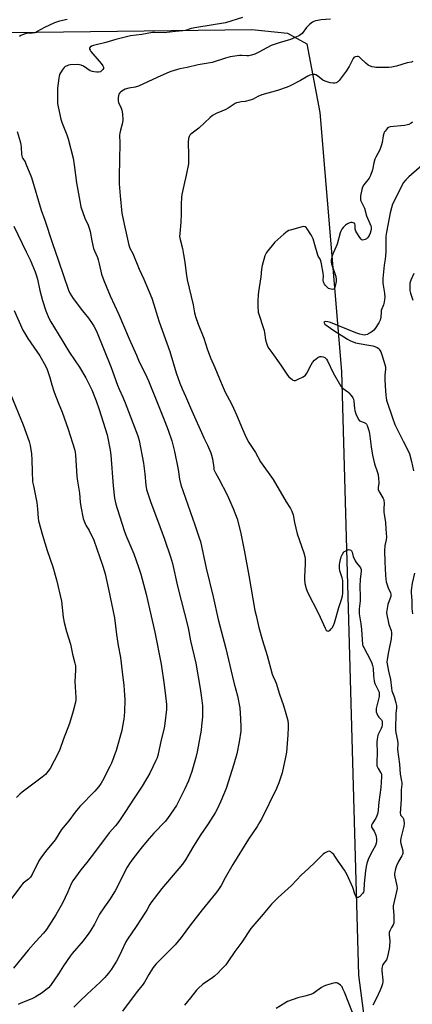
# Model space of a CAD drawing. Units: inches. Extents: x 1189770 to 1195770, y 545456 to 549457.
# Drawn here: x 1190156 to 1190374, y 547407 to 547952 of the extents above; entities that cross this region are included whole.
import ezdxf

# ---------------------------------------------------------------- set-up
doc = ezdxf.new("R2010")
doc.units = ezdxf.units.IN
doc.header["$MEASUREMENT"] = 0
doc.layers.add('NTRL-Farm Land', color=3, linetype='Continuous')
doc.layers.add('Undefined', color=1, linetype='Continuous')

msp = doc.modelspace()

# ---------------------------------------------------------------- linework, layer by layer
at = {"layer": 'NTRL-Farm Land'}
msp.add_lwpolyline([(1190150.82, 547944.94), (1190284.67, 547946.5), (1190304.46, 547944.58), (1190315.09, 547938.66), (1190322.43, 547900.51), (1190334.33, 547757.19), (1190343.8, 547422.67), (1190347.41, 547394.45)], dxfattribs=at)
at = {"layer": 'Undefined'}
for points, elevation in [([(1190182.45, 547952.13), (1190178.24, 547951.17), (1190175.54, 547950.27), (1190172.68, 547949.03), (1190169.94, 547947.7), (1190165.89, 547945.39), (1190164.62, 547944.77), (1190163.26, 547944.47), (1190160.06, 547944.31), (1190159.22, 547944.11), (1190157.85, 547943.65), (1190156.79, 547943.19), (1190156.06, 547942.77)], 398), ([(1190279.59, 547953.16), (1190270.14, 547950.18), (1190254.23, 547947.68), (1190251.2, 547947.05), (1190247.94, 547946.09), (1190246.56, 547945.77), (1190242.42, 547945.44), (1190236.09, 547944.65), (1190230.86, 547944.91), (1190229.73, 547944.88), (1190223.81, 547943.87), (1190217.55, 547942.99), (1190209.43, 547940.94), (1190203.92, 547939.34), (1190197.09, 547937.75), (1190196.05, 547937.39), (1190195.24, 547936.86), (1190194.92, 547936.31), (1190194.9, 547935.68), (1190195.19, 547935.02), (1190195.64, 547934.39), (1190201.22, 547927.79), (1190202.26, 547926.39), (1190202.55, 547925.7), (1190202.6, 547925.04), (1190202.3, 547924.37), (1190201.58, 547923.59), (1190200.89, 547923.18), (1190199.78, 547922.91), (1190198.92, 547922.86), (1190197.52, 547923.02), (1190196.45, 547923.28), (1190195.27, 547923.75), (1190191.54, 547926.23), (1190190.3, 547926.78), (1190189.26, 547927.02), (1190188.43, 547927.09), (1190184.12, 547926.9), (1190183.27, 547926.78), (1190182.45, 547926.52), (1190181.43, 547925.99), (1190180.75, 547925.47), (1190179.73, 547924.1), (1190178.32, 547921.58), (1190178.05, 547920.76), (1190177.83, 547919.61), (1190177.1, 547914.1), (1190177.06, 547907.94), (1190177.22, 547905.56), (1190177.42, 547903.78), (1190179.03, 547896.97), (1190179.64, 547894.72), (1190182.33, 547888.15), (1190183.13, 547885.91), (1190185.8, 547875.24), (1190186.44, 547871.67), (1190187.72, 547861.57), (1190189.47, 547851.38), (1190190.1, 547848.39), (1190192.31, 547842.06), (1190194.1, 547838.17), (1190194.9, 547835.95), (1190195.24, 547834.59), (1190196.18, 547829.52), (1190197.11, 547825.25), (1190197.6, 547823.92), (1190199.22, 547820.31), (1190199.73, 547818.98), (1190200.28, 547816.74), (1190201.48, 547811.12), (1190202.73, 547807.48), (1190206.25, 547798.96), (1190211.03, 547788.67), (1190216.84, 547775.22), (1190220.88, 547766.22), (1190221.99, 547763.44), (1190226.54, 547754.03), (1190227.52, 547751.86), (1190232.45, 547739.64), (1190236.46, 547729.35), (1190238.41, 547724.68), (1190240.44, 547718.75), (1190241.94, 547712.88), (1190243.85, 547702.83), (1190244.75, 547697.4), (1190245.47, 547694.39), (1190253.09, 547672.11), (1190255.63, 547664.94), (1190256.25, 547662.87), (1190259.5, 547648.17), (1190263.36, 547632.24), (1190266.14, 547619.82), (1190270.36, 547603.74), (1190274.01, 547587.96), (1190274.98, 547584.07), (1190276.79, 547577.45), (1190278.07, 547570.73), (1190278.48, 547564.79), (1190278.59, 547560.17), (1190278.54, 547557.92), (1190277.75, 547551.93), (1190276.38, 547545.28), (1190274.78, 547539.64), (1190270.42, 547526.1), (1190267.62, 547519.15), (1190265.46, 547514.68), (1190264.33, 547512.63), (1190260.62, 547506.63), (1190256.17, 547500.01), (1190251.94, 547493.31), (1190247.99, 547486.61), (1190246.24, 547484.24), (1190234.87, 547470.7), (1190228.85, 547462.83), (1190228.23, 547461.81), (1190226.82, 547459.09), (1190225.93, 547457.64), (1190220.69, 547449.67), (1190215.83, 547442.6), (1190215.05, 547441.16), (1190212.63, 547436.03), (1190210.86, 547432.57), (1190209.73, 547430.47), (1190207.97, 547427.51), (1190207.02, 547426.05), (1190205.42, 547423.92), (1190204.31, 547422.52), (1190203.35, 547421.47), (1190200.72, 547418.86), (1190193.57, 547412.28), (1190189.29, 547408.16), (1190186.2, 547405.04)], 396), ([(1190328.33, 547952.33), (1190323.01, 547951.91), (1190321.31, 547951.62), (1190319.91, 547951.28), (1190319.11, 547950.97), (1190318.33, 547950.54), (1190316.64, 547949.32), (1190315, 547947.6), (1190312.54, 547944.42), (1190311.8, 547943.73), (1190311.11, 547943.29), (1190308.76, 547942.21), (1190306.11, 547941.11), (1190299.79, 547939.2), (1190295.43, 547937.61), (1190293.04, 547936.46), (1190288.66, 547933.95), (1190286.39, 547932.84), (1190284.44, 547932.25), (1190283.02, 547931.98), (1190281.9, 547931.97), (1190279.08, 547932.18), (1190277.94, 547932.19), (1190272.67, 547931.4), (1190270.13, 547930.71), (1190262.77, 547928.27), (1190258.4, 547927.45), (1190255, 547926.99), (1190248.87, 547925.49), (1190244.93, 547924.8), (1190243.52, 547924.44), (1190239.85, 547923.23), (1190237.66, 547922.36), (1190232.27, 547920.01), (1190221.89, 547915.18), (1190220.06, 547914.65), (1190216.54, 547914.07), (1190214.68, 547913.5), (1190213.68, 547912.94), (1190212.27, 547911.95), (1190211.64, 547911.4), (1190211.18, 547910.73), (1190210.93, 547909.93), (1190210.73, 547908.78), (1190210.65, 547907.91), (1190210.67, 547907.05), (1190210.97, 547906.04), (1190212.34, 547903), (1190212.73, 547901.94), (1190213.07, 547899.93), (1190213.39, 547896.44), (1190213.19, 547894.77), (1190212.05, 547890.73), (1190211.68, 547889.08), (1190211.53, 547887.98), (1190211.71, 547883.62), (1190211.22, 547865.16), (1190211.22, 547862.9), (1190211.31, 547861.04), (1190211.78, 547854.42), (1190212.8, 547844.87), (1190213.44, 547841.4), (1190214.45, 547837.12), (1190216.6, 547827.02), (1190217.14, 547825.52), (1190218.78, 547822.47), (1190222.28, 547813.84), (1190224.84, 547808.32), (1190229.38, 547797.68), (1190230.55, 547794.29), (1190232.48, 547787.5), (1190233.38, 547784.69), (1190239.26, 547768.11), (1190242.86, 547756.31), (1190244.89, 547750.58), (1190246.19, 547747.43), (1190247.97, 547743.51), (1190250.75, 547737.02), (1190258.41, 547720.07), (1190260.25, 547716.27), (1190261.98, 547712.14), (1190262.42, 547710.77), (1190262.86, 547708.83), (1190263.58, 547703.67), (1190263.74, 547702.82), (1190264, 547702.02), (1190264.51, 547700.99), (1190266.45, 547697.71), (1190270.98, 547688.87), (1190274.45, 547681.2), (1190276.55, 547675.55), (1190278.42, 547668.28), (1190280.66, 547657.15), (1190283.04, 547644.08), (1190286.42, 547624.8), (1190287.03, 547621.9), (1190288.66, 547615.27), (1190290.59, 547608.03), (1190293.17, 547599.88), (1190296.01, 547589.54), (1190296.52, 547588.14), (1190297.66, 547585.75), (1190298.18, 547584.39), (1190300.08, 547578.44), (1190302.27, 547572.14), (1190303.6, 547567.61), (1190304.54, 547563.73), (1190304.84, 547561.84), (1190304.89, 547559.93), (1190304.63, 547555.89), (1190303.86, 547546.3), (1190303.41, 547543.48), (1190301.46, 547534.81), (1190299.64, 547529.22), (1190298.35, 547526.11), (1190290.03, 547509.16), (1190289.2, 547507.61), (1190287.68, 547505.13), (1190282.85, 547498.05), (1190274.12, 547484.03), (1190270.02, 547476.73), (1190267.7, 547472.4), (1190265.86, 547469.56), (1190264.64, 547467.93), (1190257.24, 547458.87), (1190250.81, 547450.56), (1190245.6, 547443.64), (1190242.24, 547439.5), (1190240.82, 547437.98), (1190235.02, 547432.35), (1190231.8, 547429.03), (1190230.7, 547427.78), (1190229.77, 547426.44), (1190227.72, 547423.14), (1190225.34, 547418.85), (1190224.59, 547417.66), (1190220.61, 547413), (1190213.06, 547402.79)], 394), ([(1190373.87, 547928.78), (1190373.11, 547928.53), (1190370.63, 547928.08), (1190364.72, 547926.31), (1190362.19, 547925.71), (1190360.51, 547925.53), (1190357.6, 547925.42), (1190353.25, 547925.53), (1190352.39, 547925.63), (1190351.25, 547925.92), (1190349.86, 547926.42), (1190349.1, 547926.82), (1190347.81, 547927.87), (1190344.94, 547930.68), (1190344.07, 547931.36), (1190343.57, 547931.54), (1190343.03, 547931.6), (1190341.93, 547931.46), (1190341.23, 547931.09), (1190340.71, 547930.47), (1190340.17, 547929.45), (1190338.62, 547925.98), (1190337, 547923.42), (1190332.99, 547918.28), (1190332.16, 547917.47), (1190331.51, 547917.08), (1190330.56, 547916.77), (1190329.76, 547916.75), (1190328.08, 547917.1), (1190325.3, 547917.88), (1190324.03, 547918.55), (1190321.05, 547920.94), (1190320.12, 547921.48), (1190319.61, 547921.59), (1190318.8, 547921.6), (1190317.69, 547921.48), (1190316.88, 547921.28), (1190315.63, 547920.7), (1190311.61, 547918.33), (1190305.84, 547915.36), (1190304.24, 547914.62), (1190298.85, 547912.84), (1190290.15, 547910.31), (1190287.96, 547909.36), (1190285.36, 547907.99), (1190283.77, 547907.39), (1190281.06, 547906.65), (1190278.77, 547906.45), (1190277.37, 547906.21), (1190276.29, 547905.93), (1190275.5, 547905.61), (1190271.58, 547903.02), (1190270.28, 547902.29), (1190268.14, 547901.27), (1190264.88, 547900.1), (1190262.96, 547899), (1190261.66, 547897.86), (1190255.33, 547891.83), (1190251.03, 547888.64), (1190250.46, 547887.98), (1190250, 547887.25), (1190249.58, 547886.19), (1190249.38, 547884.23), (1190249.4, 547882.81), (1190249.72, 547878.28), (1190249.7, 547873.88), (1190249.59, 547872.13), (1190248.43, 547865.83), (1190247.07, 547860.07), (1190246.03, 547855.16), (1190245.74, 547853.43), (1190245.56, 547849.72), (1190245.66, 547846.04), (1190245.62, 547844.29), (1190245.36, 547839.88), (1190244.78, 547833.62), (1190244.75, 547831.97), (1190244.99, 547830.28), (1190246.26, 547825.2), (1190246.91, 547821.97), (1190247.57, 547817.59), (1190248.27, 547811.56), (1190248.86, 547807.92), (1190252.23, 547794.07), (1190253.06, 547789.55), (1190253.49, 547787.61), (1190254.97, 547783.28), (1190258.17, 547775.5), (1190259.92, 547769.72), (1190261.79, 547764.74), (1190264.21, 547759.34), (1190266.89, 547753), (1190268.78, 547748.28), (1190269.97, 547745.71), (1190273.37, 547739.16), (1190274.5, 547736.79), (1190276.2, 547733.07), (1190279.5, 547725.16), (1190281.54, 547720.64), (1190283.04, 547717.81), (1190286.71, 547712.17), (1190289.56, 547707.1), (1190296.47, 547697.31), (1190303.75, 547684.99), (1190306.07, 547681.21), (1190306.87, 547679.67), (1190307.5, 547677.79), (1190308.3, 547673.44), (1190309.81, 547667.28), (1190313.56, 547656.71), (1190314.13, 547654.73), (1190314.29, 547653.28), (1190314.26, 547650.38), (1190313.83, 547643.47), (1190313.81, 547642.04), (1190314.13, 547639.72), (1190314.71, 547636.86), (1190315.52, 547634.96), (1190321.59, 547623.01), (1190325.24, 547614.86), (1190325.82, 547613.89), (1190326.36, 547613.43), (1190326.96, 547613.25), (1190327.39, 547613.39), (1190327.82, 547613.69), (1190328.66, 547614.49), (1190329.23, 547615.16), (1190329.91, 547616.35), (1190330.47, 547617.94), (1190332.83, 547626.43), (1190334.27, 547630.8), (1190334.83, 547632.8), (1190335, 547634.27), (1190335.09, 547637.22), (1190335, 547641.35), (1190334.71, 547642.79), (1190333.75, 547645.59), (1190333.44, 547646.73), (1190333.31, 547648.14), (1190333.3, 547650.12), (1190333.56, 547652.15), (1190334.12, 547654.45), (1190334.85, 547656), (1190335.67, 547657.14), (1190336.32, 547657.63), (1190337.05, 547658.03), (1190337.8, 547658.33), (1190338.29, 547658.43), (1190339.02, 547658.31), (1190339.48, 547658.06), (1190339.87, 547657.71), (1190340.26, 547657.01), (1190340.86, 547654.73), (1190341.88, 547652.24), (1190342.52, 547651.25), (1190344.45, 547649), (1190344.89, 547648.28), (1190345.18, 547647.53), (1190345.24, 547646.46), (1190344.76, 547643.42), (1190344.63, 547642.02), (1190344.54, 547637.98), (1190344.72, 547632.41), (1190344.59, 547630.1), (1190344.13, 547625.64), (1190344.08, 547624.29), (1190344.19, 547622.9), (1190345.09, 547617.32), (1190345.47, 547614.22), (1190346.02, 547605.95), (1190346.2, 547605.2), (1190346.66, 547604.15), (1190350.39, 547597.19), (1190351.1, 547595.57), (1190351.57, 547594.2), (1190351.79, 547592.86), (1190351.96, 547588.54), (1190352.34, 547585.68), (1190352.83, 547584.35), (1190354.85, 547580.22), (1190355.1, 547579.41), (1190355.21, 547578.56), (1190355.09, 547577.13), (1190353.61, 547570.53), (1190353.47, 547569.39), (1190353.52, 547568.61), (1190353.83, 547567.59), (1190354.51, 547566.39), (1190355.03, 547565.73), (1190356.18, 547564.6), (1190356.48, 547564.18), (1190356.8, 547563.47), (1190356.93, 547562.68), (1190356.89, 547561.33), (1190356.66, 547560.31), (1190356.26, 547559.32), (1190354.91, 547556.74), (1190354.52, 547555.67), (1190354.07, 547553.43), (1190353.88, 547551.73), (1190354.1, 547545.97), (1190353.85, 547540.73), (1190353.86, 547539.31), (1190353.92, 547538.75), (1190354.17, 547537.98), (1190354.57, 547537.23), (1190355.98, 547535.07), (1190356.23, 547534.56), (1190356.46, 547533.73), (1190356.53, 547532.58), (1190356.14, 547526.75), (1190355.06, 547518.51), (1190354.67, 547514.3), (1190354.39, 547512.68), (1190353.88, 547511.06), (1190353.34, 547509.76), (1190351.28, 547506.61), (1190350.95, 547505.9), (1190350.87, 547505.46), (1190351, 547504.79), (1190352.4, 547502.44), (1190353.34, 547500.27), (1190353.53, 547499.4), (1190353.63, 547498.22), (1190353.67, 547496.73), (1190353.6, 547495.86), (1190353.18, 547494.6), (1190351.43, 547491.64), (1190349.69, 547488.04), (1190349.13, 547486.73), (1190348.39, 547484.56), (1190347.95, 547482.89), (1190347.59, 547480.59), (1190346.97, 547473.51), (1190346.74, 547469.55), (1190346.48, 547468.79), (1190346.03, 547468.05), (1190344.42, 547466.32), (1190343.79, 547465.85), (1190343.57, 547465.75), (1190343.18, 547465.72), (1190342.65, 547465.99), (1190342.21, 547466.52), (1190341.78, 547467.52), (1190340.97, 547470.26), (1190340.57, 547471.35), (1190337.56, 547478.26), (1190335.92, 547480.95), (1190332.43, 547485.96), (1190330.69, 547488.7), (1190330.03, 547489.58), (1190329.26, 547490.39), (1190328.44, 547491.07), (1190328.01, 547491.31), (1190327.54, 547491.38), (1190326.75, 547491.22), (1190325.95, 547490.89), (1190324.89, 547490.35), (1190324.16, 547489.84), (1190319.83, 547485.35), (1190316.09, 547481.78), (1190312.23, 547478.4), (1190306.64, 547472.49), (1190299.36, 547465.72), (1190296.84, 547463.28), (1190295.64, 547462.01), (1190290.89, 547456.56), (1190284.11, 547448.53), (1190279.24, 547441.06), (1190275.25, 547435.87), (1190271.51, 547430.03), (1190270.26, 547428.42), (1190267.78, 547425.89), (1190266.01, 547423.96), (1190264.04, 547422.18), (1190262.43, 547420.9), (1190257.65, 547417.71), (1190255.06, 547415.43), (1190254.09, 547414.36), (1190250.84, 547410.19), (1190247.48, 547406.09)], 392), ([(1190373.72, 547895.16), (1190372.98, 547894.67), (1190371.67, 547893.98), (1190370.85, 547893.67), (1190369.17, 547893.37), (1190361.35, 547892.61), (1190360.29, 547892.29), (1190359.67, 547891.81), (1190358.42, 547890.33), (1190357.98, 547889.62), (1190357.69, 547888.94), (1190357.38, 547887.64), (1190356.9, 547884.03), (1190356.53, 547882.66), (1190355.54, 547879.97), (1190353.4, 547875.92), (1190352.86, 547874.73), (1190352.28, 547872.75), (1190351.42, 547868.75), (1190350.39, 547865.7), (1190350.03, 547864.91), (1190349.59, 547864.2), (1190346.67, 547860.44), (1190345.95, 547859.28), (1190345.55, 547857.92), (1190344.92, 547854.5), (1190344.76, 547853.09), (1190344.79, 547852.54), (1190344.93, 547852), (1190347.09, 547847.52), (1190348.24, 547843.38), (1190350.09, 547839.09), (1190350.54, 547837.82), (1190350.67, 547837.05), (1190350.69, 547835.96), (1190350.56, 547835.11), (1190350.14, 547833.67), (1190349.72, 547832.54), (1190349.31, 547831.82), (1190348.79, 547831.19), (1190348.16, 547830.65), (1190347.46, 547830.23), (1190346.7, 547829.98), (1190345.98, 547829.93), (1190345.54, 547830.09), (1190345.15, 547830.43), (1190344.46, 547831.35), (1190342.84, 547833.89), (1190342.27, 547834.92), (1190341.96, 547835.93), (1190341.89, 547838.1), (1190341.75, 547838.85), (1190341.64, 547839.05), (1190341.3, 547839.31), (1190340.32, 547839.57), (1190339.51, 547839.62), (1190338.98, 547839.56), (1190338.45, 547839.37), (1190337.7, 547838.95), (1190336.49, 547838.11), (1190335.74, 547837.47), (1190335.21, 547836.87), (1190334.54, 547835.93), (1190333.96, 547834.94), (1190333.55, 547833.86), (1190331.97, 547827.64), (1190329.35, 547821.81), (1190328.99, 547820.43), (1190328.69, 547818.74), (1190328.63, 547817.62), (1190328.77, 547816.76), (1190331.11, 547809.69), (1190331.47, 547808.12), (1190331.42, 547807.01), (1190330.85, 547804.4), (1190330.5, 547803.34), (1190330.08, 547802.77), (1190329.44, 547802.6), (1190328.67, 547802.64), (1190327.88, 547802.82), (1190327.14, 547803.18), (1190326.47, 547803.74), (1190325.47, 547804.83), (1190324.92, 547805.52), (1190324.49, 547806.26), (1190324.34, 547806.74), (1190324.25, 547807.5), (1190324.35, 547810.05), (1190324.27, 547811.51), (1190323.32, 547816.78), (1190322.91, 547818.51), (1190322.54, 547819.34), (1190321.47, 547820.93), (1190321.15, 547821.61), (1190319.62, 547827.24), (1190318.59, 547830.68), (1190318.18, 547831.75), (1190317.45, 547833.01), (1190315.3, 547836.2), (1190314.77, 547836.85), (1190314.17, 547837.29), (1190313.42, 547837.36), (1190312.6, 547837.21), (1190306.62, 547835.64), (1190305.24, 547835.19), (1190304.25, 547834.61), (1190302.43, 547833.12), (1190297.43, 547828.71), (1190292.85, 547822.96), (1190292.2, 547822), (1190291.84, 547821.22), (1190290.41, 547815.86), (1190290, 547813.87), (1190289.67, 547809.52), (1190288.38, 547801.27), (1190288.18, 547799.52), (1190287.96, 547796.27), (1190288.03, 547792.38), (1190288.12, 547790.89), (1190288.28, 547790.01), (1190291.46, 547779.91), (1190291.68, 547778.78), (1190292.18, 547774.75), (1190292.75, 547772.78), (1190293.39, 547771.15), (1190294.12, 547769.93), (1190295.73, 547767.57), (1190300.82, 547760.62), (1190304.38, 547755.04), (1190305.18, 547754.18), (1190306.77, 547752.82), (1190307.47, 547752.33), (1190308.19, 547752.05), (1190308.95, 547752.16), (1190309.99, 547752.6), (1190313.16, 547754.22), (1190314.33, 547755.03), (1190315.15, 547756.19), (1190317.57, 547760.88), (1190318.31, 547762.13), (1190319.45, 547763.41), (1190321.18, 547764.89), (1190321.89, 547765.27), (1190322.42, 547765.36), (1190323.26, 547765.34), (1190324.1, 547765.22), (1190325.13, 547764.86), (1190325.53, 547764.56), (1190326.03, 547763.98), (1190326.58, 547763.07), (1190329.64, 547756.4), (1190333.96, 547749.06), (1190334.49, 547748.4), (1190335.27, 547747.69), (1190337.76, 547745.92), (1190338.39, 547745.38), (1190339.69, 547743.87), (1190340.67, 547742.47), (1190340.97, 547741.78), (1190341.19, 547740.75), (1190341.46, 547736.65), (1190341.63, 547735.5), (1190342.34, 547733.61), (1190343.83, 547730.47), (1190344.35, 547729.86), (1190344.78, 547729.6), (1190346.85, 547728.91), (1190347.58, 547728.54), (1190348.14, 547727.96), (1190348.51, 547727.22), (1190349.42, 547724.46), (1190349.85, 547722.77), (1190350.69, 547715.33), (1190351.47, 547710.72), (1190352.68, 547705.92), (1190354.3, 547701.14), (1190354.57, 547700.05), (1190354.87, 547697.68), (1190355, 547695.91), (1190354.94, 547695.04), (1190354.62, 547693.09), (1190354.6, 547692.31), (1190354.7, 547691.55), (1190355.28, 547690.23), (1190357.36, 547686.84), (1190357.69, 547686.1), (1190357.84, 547685.51), (1190357.9, 547684.38), (1190357.72, 547680.92), (1190357.71, 547679.47), (1190357.87, 547677.99), (1190358.6, 547673.58), (1190358.94, 547669.75), (1190359.17, 547665.36), (1190359.08, 547663.95), (1190358.41, 547660.68), (1190358.14, 547657.72), (1190358.24, 547651.67), (1190358.62, 547644.37), (1190358.85, 547642.06), (1190359.13, 547640.64), (1190360.24, 547637.34), (1190361.44, 547634.46), (1190361.62, 547633.69), (1190361.66, 547633.19), (1190361.56, 547632.41), (1190361.35, 547631.64), (1190360.04, 547628.07), (1190359.6, 547625.75), (1190359.31, 547623.71), (1190359.38, 547622.25), (1190360.12, 547618.74), (1190360.56, 547617), (1190361.75, 547613.69), (1190361.97, 547612.53), (1190362.03, 547611.65), (1190361.75, 547609.02), (1190360.28, 547601.81), (1190359.58, 547597.56), (1190359.47, 547596.15), (1190359.57, 547595.28), (1190360.36, 547591.2), (1190361.48, 547586.59), (1190361.92, 547581.7), (1190362.15, 547580.31), (1190362.48, 547579.23), (1190363.3, 547577.5), (1190363.7, 547576.41), (1190364.47, 547573.52), (1190364.75, 547572.07), (1190364.74, 547570.63), (1190364.35, 547567.93), (1190364.38, 547566.01), (1190364.18, 547560.86), (1190364.2, 547558.61), (1190364.44, 547556.91), (1190365.35, 547552.7), (1190365.44, 547551), (1190365.39, 547547.71), (1190366.45, 547539.7), (1190366.83, 547534.15), (1190367.6, 547530.26), (1190367.69, 547529.44), (1190367.67, 547528.36), (1190367.32, 547525.34), (1190367.33, 547520.05), (1190366.79, 547512.56), (1190366.92, 547511.74), (1190367.12, 547511.26), (1190368.19, 547510.04), (1190368.59, 547509.4), (1190368.85, 547508.35), (1190368.95, 547506.66), (1190368.78, 547505.24), (1190368.35, 547502.97), (1190367.22, 547498.69), (1190367.03, 547497.33), (1190367.04, 547496.55), (1190367.16, 547495.7), (1190368.22, 547491.65), (1190368.29, 547490.84), (1190368.23, 547490.06), (1190368.1, 547489.56), (1190367.78, 547488.81), (1190365.91, 547485.7), (1190364.78, 547483.31), (1190364.24, 547481.6), (1190363.73, 547479), (1190363.71, 547478.13), (1190363.82, 547477.25), (1190364.95, 547472.18), (1190365.08, 547470.79), (1190364.82, 547469.05), (1190362.98, 547461.06), (1190362.96, 547460.04), (1190363.28, 547455.94), (1190363.36, 547452.66), (1190363.3, 547451.49), (1190363.01, 547450.53), (1190361.94, 547449.07), (1190361.37, 547448.04), (1190361.02, 547447.23), (1190360.77, 547446.4), (1190360.7, 547445.08), (1190361.03, 547441.8), (1190360.99, 547438.68), (1190360.8, 547437.3), (1190359.86, 547433.05), (1190359.61, 547432.25), (1190359.15, 547431.31), (1190357.26, 547428.68), (1190357.02, 547428.17), (1190356.81, 547427.38), (1190356.69, 547426.26), (1190356.73, 547425.07), (1190357.22, 547419.97), (1190357.19, 547419.11), (1190357.01, 547418), (1190356.48, 547416.3), (1190355.71, 547414.42), (1190353.68, 547409.99), (1190351.72, 547406.2)], 390), ([(1190154.83, 547890.12), (1190156.5, 547884.53), (1190156.93, 547882.83), (1190157.1, 547881.37), (1190157.26, 547877.23), (1190157.53, 547875.91), (1190157.9, 547875.14), (1190159.16, 547873.17), (1190159.7, 547872.13), (1190162.82, 547864.5), (1190168.18, 547846.4), (1190170.09, 547840.98), (1190174.25, 547828.5), (1190177.77, 547818.49), (1190183.15, 547802.14), (1190183.91, 547800.48), (1190185.81, 547797.6), (1190190.89, 547790.76), (1190194.25, 547786.57), (1190196.33, 547783.72), (1190197.22, 547782.22), (1190198.66, 547779.4), (1190206.91, 547759.31), (1190210.34, 547749.46), (1190211.2, 547747.4), (1190213.32, 547742.88), (1190214.63, 547739.83), (1190221.67, 547721.4), (1190222.34, 547718.95), (1190224.66, 547706.4), (1190225.43, 547700.42), (1190226, 547694.18), (1190226.45, 547691.83), (1190228.62, 547685.15), (1190233.86, 547671.18), (1190236.31, 547664.24), (1190239.67, 547654.47), (1190240.76, 547650.76), (1190243.47, 547638.21), (1190249.39, 547615.14), (1190250.84, 547607.88), (1190253.75, 547595.63), (1190256.19, 547581.53), (1190256.92, 547576.35), (1190257.32, 547571.99), (1190257.37, 547565.78), (1190256.91, 547560.82), (1190256.57, 547558.51), (1190254.45, 547546.43), (1190253.71, 547543.32), (1190251.43, 547535.53), (1190249.56, 547530.38), (1190247.7, 547525.92), (1190243.06, 547516.77), (1190238.06, 547509.44), (1190236.76, 547507.9), (1190230.51, 547501.45), (1190227.83, 547498.53), (1190224.05, 547493.89), (1190218.82, 547487.11), (1190217.43, 547485.18), (1190215.74, 547482.47), (1190209.03, 547469.45), (1190205.95, 547464.51), (1190203.09, 547460.54), (1190200.46, 547456.61), (1190199.61, 547455.03), (1190197.66, 547450.94), (1190195.66, 547447.62), (1190194.49, 547445.96), (1190191.34, 547441.84), (1190185.18, 547434.7), (1190184.07, 547433.31), (1190180.51, 547427.91), (1190177.75, 547423.5), (1190173.25, 547417.07), (1190172.09, 547415.78), (1190170.6, 547414.53), (1190168.58, 547413.03), (1190164.76, 547410.48), (1190163.01, 547409.58), (1190156.9, 547407.15), (1190155.33, 547406.41)], 398), ([(1190381.64, 547873.61), (1190371.53, 547865.04), (1190369.95, 547863.36), (1190368.73, 547861.75), (1190362.56, 547849.74), (1190361.92, 547847.86), (1190361.21, 547845.09), (1190359.24, 547834.31), (1190358.92, 547832.09), (1190358.82, 547830.35), (1190358.84, 547823.52), (1190358.73, 547821.23), (1190358.53, 547819.26), (1190357.91, 547816.04), (1190357.26, 547808.7), (1190357.3, 547806.05), (1190358.07, 547800.47), (1190358.24, 547798.13), (1190358.2, 547796.98), (1190357.96, 547795.61), (1190357.56, 547793.99), (1190356.32, 547790.88), (1190356.2, 547790.03), (1190356.06, 547787.16), (1190355.73, 547785.51), (1190354.95, 547784), (1190352.91, 547780.88), (1190352.16, 547780.06), (1190351.12, 547779.15), (1190350.18, 547778.49), (1190349.17, 547777.9), (1190348.64, 547777.66), (1190347.81, 547777.42), (1190346.95, 547777.33), (1190346.18, 547777.37), (1190344.57, 547777.71), (1190342.32, 547778.45), (1190328.19, 547784.22), (1190326.72, 547784.62), (1190325.59, 547784.8), (1190324.92, 547784.71), (1190324.56, 547784.43), (1190324.66, 547783.99), (1190325.2, 547783.37), (1190328.32, 547781.16), (1190330, 547779.85), (1190337.72, 547775.01), (1190339.24, 547774.14), (1190340.83, 547773.46), (1190342.16, 547773.05), (1190348.36, 547771.86), (1190351.73, 547771.42), (1190352.77, 547771.03), (1190354.02, 547770.39), (1190354.92, 547769.78), (1190355.43, 547769.16), (1190356.04, 547767.93), (1190356.85, 547765.82), (1190358.34, 547761.06), (1190358.64, 547759.71), (1190358.64, 547758.42), (1190358.29, 547755.16), (1190358.31, 547752.8), (1190358.47, 547748.96), (1190358.8, 547743.97), (1190358.97, 547742.54), (1190359.25, 547741.21), (1190362.47, 547731.49), (1190363.88, 547727.79), (1190368.47, 547718.62), (1190371.14, 547713.49), (1190371.96, 547711.42), (1190373.04, 547707.18), (1190374.11, 547702.13)], 388), ([(1190153.03, 547837.6), (1190159.8, 547823.34), (1190161.94, 547819.05), (1190164.73, 547812.32), (1190165.29, 547810.7), (1190166, 547808.25), (1190167.39, 547802.01), (1190168.85, 547796.47), (1190170.64, 547790.76), (1190172.38, 547786.71), (1190173.48, 547784.67), (1190177.54, 547778.06), (1190183.77, 547767.69), (1190189.36, 547759.51), (1190192.89, 547753.65), (1190195.11, 547749.14), (1190196.06, 547746.99), (1190198.52, 547740.81), (1190200.13, 547736.14), (1190204.6, 547722.12), (1190205.06, 547720.15), (1190206.33, 547713.58), (1190206.69, 547710.72), (1190207.89, 547693.82), (1190208.74, 547687.04), (1190209.42, 547683.68), (1190210.13, 547681.15), (1190214.14, 547668.45), (1190214.91, 547666.42), (1190219.3, 547656.19), (1190220.57, 547653.04), (1190222.24, 547648.24), (1190223.28, 547644.78), (1190226.25, 547633.84), (1190228.14, 547625.71), (1190230.99, 547612.68), (1190234.59, 547595.03), (1190236.2, 547583.61), (1190236.97, 547577.47), (1190237.43, 547572.65), (1190237.43, 547569.88), (1190236.53, 547562.11), (1190236.13, 547559.59), (1190234.5, 547553), (1190232.62, 547544.43), (1190232.22, 547543.09), (1190231.62, 547541.57), (1190228.25, 547534.7), (1190224.05, 547527.4), (1190219.49, 547520.71), (1190214.4, 547512.88), (1190211.02, 547507.86), (1190209.23, 547505.43), (1190205.73, 547501.56), (1190198.2, 547491.44), (1190193.29, 547485.17), (1190190.02, 547481.12), (1190185.56, 547475.01), (1190184.63, 547473.25), (1190182.9, 547468.85), (1190179.92, 547462.69), (1190176.23, 547456.22), (1190171, 547447.95), (1190169.42, 547445.98), (1190165.14, 547441.31), (1190160.91, 547436.53), (1190157.55, 547432.56), (1190152.84, 547426.58)], 400), ([(1190374.31, 547811.39), (1190372.69, 547807.7), (1190372.21, 547806.08), (1190372.09, 547805.03), (1190372.08, 547803.66), (1190372.22, 547801.91), (1190372.46, 547800.47), (1190373, 547798.82), (1190373.88, 547796.67)], 386), ([(1190153.16, 547790.96), (1190157.97, 547780), (1190158.83, 547778.45), (1190160.71, 547775.48), (1190167.3, 547765.86), (1190170.45, 547760.18), (1190171.39, 547758.18), (1190172.02, 547756.61), (1190172.93, 547753.81), (1190174, 547749.79), (1190175.26, 547745.63), (1190177.52, 547739.96), (1190179.81, 547734.52), (1190183.03, 547725.2), (1190186.59, 547714.18), (1190186.96, 547712.47), (1190187.13, 547710.98), (1190187.89, 547698.94), (1190188.13, 547696.33), (1190189.29, 547689.78), (1190189.7, 547684.79), (1190190.02, 547682.29), (1190191.39, 547675.64), (1190191.82, 547674.22), (1190192.65, 547672.32), (1190193.08, 547671.54), (1190194.16, 547670.03), (1190194.72, 547669.08), (1190197.17, 547663.77), (1190202.24, 547649.25), (1190203.47, 547645), (1190205.42, 547636.46), (1190208.63, 547620.59), (1190209.8, 547611.46), (1190210.76, 547605.36), (1190211.93, 547598.75), (1190212.87, 547590.75), (1190213.86, 547583.17), (1190214.08, 547580.66), (1190214.35, 547575.19), (1190214.23, 547568.69), (1190214.13, 547566.3), (1190213.94, 547564.54), (1190213.19, 547560.58), (1190212.69, 547558.34), (1190209.55, 547547.13), (1190206.95, 547540.2), (1190206.16, 547538.29), (1190202.1, 547530.38), (1190201.32, 547529.12), (1190199.93, 547527.17), (1190197.77, 547524.68), (1190189.56, 547516.11), (1190186.93, 547512.99), (1190183.39, 547508.31), (1190179.37, 547503.34), (1190175.8, 547497.75), (1190170.51, 547491.18), (1190167.86, 547487.68), (1190166.78, 547485.98), (1190163.03, 547478.51), (1190162.14, 547477.06), (1190161.02, 547475.94), (1190158.14, 547473.61), (1190157.17, 547472.59), (1190150.27, 547463.09)], 402), ([(1190151.33, 547744.25), (1190158.07, 547727.53), (1190161.37, 547718.37), (1190162, 547716.17), (1190162.47, 547713.68), (1190162.71, 547711.72), (1190163, 547708), (1190163.12, 547701.92), (1190163.35, 547696.06), (1190163.77, 547693.71), (1190165.67, 547684.54), (1190166.06, 547680.92), (1190166.36, 547675.96), (1190166.6, 547674.36), (1190168.75, 547666.44), (1190171.34, 547657.97), (1190174.48, 547648.86), (1190176.64, 547641.72), (1190179.28, 547629.9), (1190180.32, 547621.1), (1190180.78, 547618.05), (1190182.09, 547613.08), (1190184.27, 547606.02), (1190185.47, 547600.58), (1190186.76, 547595.53), (1190187.02, 547594.16), (1190187.11, 547591.72), (1190186.82, 547585.37), (1190187.36, 547576.53), (1190187.25, 547575.12), (1190186.94, 547573.16), (1190185.9, 547569.04), (1190183.86, 547562.17), (1190180.36, 547553.12), (1190178.42, 547547.82), (1190177.46, 547545.64), (1190173.06, 547537.2), (1190171.88, 547535.53), (1190170.56, 547533.98), (1190168.74, 547532.49), (1190160.5, 547526.25), (1190157.56, 547524.12), (1190156.27, 547523.03), (1190154.47, 547521.22)], 404), ([(1190374.69, 547645.39), (1190373.42, 547639.96), (1190372.91, 547635.89), (1190372.9, 547634.72), (1190373.21, 547630.01), (1190373.29, 547625.89), (1190373.7, 547622.96)], 388), ([(1190340.37, 547402.02), (1190335.93, 547413.38), (1190335.14, 547415.21), (1190334.62, 547416.19), (1190333.76, 547417.19), (1190333.08, 547417.69), (1190332.1, 547418.24), (1190331.6, 547418.42), (1190331.06, 547418.49), (1190329.94, 547418.32), (1190325.94, 547417.15), (1190324.56, 547416.64), (1190323.28, 547415.89), (1190318.59, 547412.66), (1190317.3, 547411.96), (1190314, 547411.02), (1190310.22, 547410.2), (1190304.48, 547408.08), (1190303.04, 547407.3), (1190298.13, 547404.24)], 390)]:
    msp.add_lwpolyline(points, dxfattribs=dict(at, elevation=elevation))

doc.saveas('drawing.dxf')
